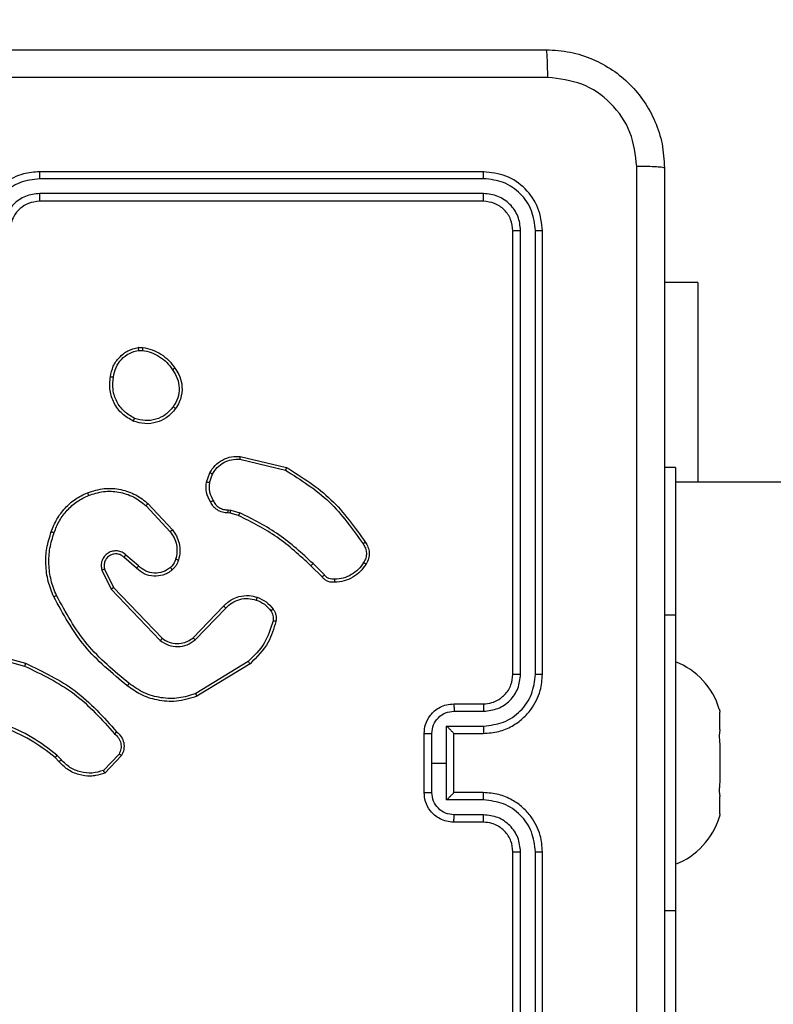
# Model space of a CAD drawing. Units: millimetres. Extents: x -383 to 953, y 133 to 913.
# Drawn here: x 289 to 294, y 484 to 491 of the extents above; entities that cross this region are included whole.
import ezdxf

# ---------------------------------------------------------------- set-up
doc = ezdxf.new("R2010")
doc.units = ezdxf.units.MM
doc.header["$LTSCALE"] = 40
doc.header["$PDSIZE"] = -1
doc.layers.add('VP-DIM', color=7, linetype='Continuous')
doc.layers.add('VP-EQ', color=7, linetype='Continuous', true_color=0x8a3492)
doc.dimstyles.get("Standard").update_dxf_attribs({"dimtxt": 14, "dimasz": 20, "dimexe": 20, "dimexo": 50, "dimgap": 20, "dimtad": 0, "dimdec": 0, "dimzin": 0, "dimdsep": 46, "dimtxsty": 'Standard', "dimcen": -0.09, "dimadec": 0, "dimazin": 0, "dimtfac": 1, "dimtdec": 4, "dimtofl": 0, "dimtmove": 0, "dimatfit": 3, "dimfxl": 70, "dimfxlon": 1, "dimtolj": 1, "dimtzin": 0, "dimarcsym": 0})

# ---------------------------------------------------------------- blocks, each defined once
blk = doc.blocks.new('*D206')
at = {"layer": 'Defpoints', "color": 0}
for p in [(735.8507, 893.4259), (735.8507, 534.1057), (83.4521, 332.7461)]:
    blk.add_point(p, dxfattribs=at)
at = {"layer": 'VP-DIM', "color": 0, "lineweight": -2}
for p, q in [((83.4521, 823.4259), (83.4521, 913.4259)), ((735.8507, 823.4259), (735.8507, 913.4259)), ((103.4521, 893.4259), (370.593, 893.4259)), ((715.8507, 893.4259), (447.9263, 893.4259))]:
    blk.add_line(p, q, dxfattribs=at)
at = {"layer": 'VP-DIM', "color": 0}
for points in [[(103.4521, 896.7592), (103.4521, 890.0926), (83.4521, 893.4259)], [(715.8507, 890.0926), (715.8507, 896.7592), (735.8507, 893.4259)]]:
    blk.add_solid(points, dxfattribs=at)
at = {"layer": 'VP-DIM', "color": 0, "insert": (409.2597, 893.4259), "char_height": 14, "attachment_point": 5}
blk.add_mtext('\\A1;652', dxfattribs=at)
blk = doc.blocks.new('*D209')
at = {"layer": 'Defpoints', "color": 0}
for p in [(584.9725, 813.9359), (584.9725, 534.1056), (279.4271, 353.7662)]:
    blk.add_point(p, dxfattribs=at)
at = {"layer": 'VP-DIM', "color": 0, "lineweight": -2}
for p, q in [((279.4271, 743.9359), (279.4271, 833.9359)), ((584.9725, 743.9359), (584.9725, 833.9359)), ((299.4271, 813.9359), (391.0074, 813.9359)), ((564.9725, 813.9359), (466.0074, 813.9359))]:
    blk.add_line(p, q, dxfattribs=at)
at = {"layer": 'VP-DIM', "color": 0}
for points in [[(299.4271, 817.2692), (299.4271, 810.6026), (279.4271, 813.9359)], [(564.9725, 810.6026), (564.9725, 817.2692), (584.9725, 813.9359)]]:
    blk.add_solid(points, dxfattribs=at)
at = {"layer": 'VP-DIM', "color": 0, "insert": (428.5074, 813.9359), "char_height": 14, "attachment_point": 5}
blk.add_mtext('\\A1;306', dxfattribs=at)
blk = doc.blocks.new('RC1439_')
at = {"color": 0, "linetype": 'Continuous', "lineweight": 25}
for p, q in [((291.877, 489.5711), (288.877, 489.5711)), ((291.8794, 489.5237), (288.8774, 489.5237)), ((291.8794, 489.4237), (288.8774, 489.4236)), ((291.877, 489.3711), (288.877, 489.3711)), ((292.077, 486.1711), (292.077, 489.1711)), ((292.1295, 486.1715), (292.1295, 489.1735)), ((292.2296, 486.1715), (292.2296, 489.1735)), ((292.277, 486.1711), (292.277, 489.1711)), ((293.327, 488.8211), (293.102, 488.8211)), ((289.5442, 488.3816), (289.5738, 488.3818)), ((289.5475, 488.3625), (289.5715, 488.3627)), ((290.2306, 487.6258), (290.5391, 487.5527)), ((290.2319, 487.6452), (290.547, 487.5703)), ((293.177, 487.5711), (293.102, 487.5711)), ((290.0045, 487.4711), (290.0273, 487.5346)), ((290.0246, 487.468), (290.0454, 487.5257)), ((311.4745, 487.4712), (293.177, 487.4711)), ((289.5965, 487.3119), (289.7598, 487.136)), ((289.6097, 487.3262), (289.775, 487.1482)), ((290.1527, 487.2838), (290.169, 487.2815)), ((290.169, 487.2815), (290.2313, 487.2635)), ((290.1658, 487.2613), (290.1513, 487.2633)), ((290.2226, 487.2449), (290.1658, 487.2613)), ((289.532, 486.8893), (289.447, 486.963)), ((289.5461, 486.9041), (289.4609, 486.9781)), ((289.2979, 486.8765), (289.3613, 486.7466)), ((289.3166, 486.8825), (289.3774, 486.7579)), ((290.7865, 486.83), (290.7108, 486.9057)), ((290.8023, 486.8435), (290.7256, 486.9202)), ((289.3613, 486.7466), (289.693, 486.4)), ((289.3774, 486.7579), (289.7054, 486.4152)), ((289.9148, 486.4185), (290.1207, 486.6321)), ((289.9286, 486.4039), (290.1362, 486.6192)), ((293.177, 486.5711), (293.102, 486.5711)), ((293.177, 486.5711), (293.177, 484.5711)), ((288.4265, 486.3454), (288.7817, 486.2455)), ((288.4223, 486.3259), (288.7754, 486.2267)), ((290.2874, 486.2582), (289.9332, 486.041)), ((290.2995, 486.2425), (289.9406, 486.0225)), ((291.677, 485.9711), (291.877, 485.9711)), ((291.6792, 485.9214), (291.8793, 485.9214)), ((293.4755, 485.923), (293.477, 485.9154)), ((291.6291, 485.8213), (291.8793, 485.8213)), ((291.6291, 485.5711), (291.6291, 485.8213)), ((291.477, 485.3711), (291.477, 485.7711)), ((291.5291, 485.5711), (291.5291, 485.7713)), ((291.677, 485.7712), (291.677, 485.7711)), ((291.677, 485.7711), (291.877, 485.7711)), ((291.677, 485.3711), (291.677, 485.7711)), ((293.477, 485.798), (293.4755, 485.7904)), ((293.4755, 485.7038), (293.477, 485.6885)), ((293.477, 485.6885), (293.477, 485.4538)), ((289.0076, 485.5813), (288.9812, 485.6081)), ((289.0232, 485.5939), (288.9943, 485.6233)), ((289.4143, 485.6318), (289.3086, 485.5204)), ((289.431, 485.6211), (289.3184, 485.5029)), ((291.5291, 485.371), (291.5291, 485.5711)), ((291.5291, 485.5711), (291.6291, 485.5711)), ((291.6291, 485.321), (291.6291, 485.5711)), ((293.477, 485.4538), (293.4755, 485.4385)), ((291.877, 485.3711), (291.677, 485.3711)), ((291.677, 485.3711), (291.677, 485.3711)), ((293.4755, 485.3519), (293.477, 485.3442)), ((293.477, 485.2269), (293.477, 485.3442)), ((291.8793, 485.321), (291.6291, 485.321)), ((291.8793, 485.2209), (291.6792, 485.2209)), ((293.477, 485.2269), (293.4755, 485.2193)), ((291.877, 485.1711), (291.677, 485.1711)), ((292.077, 481.9711), (292.077, 484.9711)), ((292.1295, 481.9688), (292.1295, 484.9708)), ((292.2296, 481.9688), (292.2296, 484.9708)), ((292.277, 481.9711), (292.277, 484.9711)), ((293.177, 484.5711), (293.102, 484.5711))]:
    blk.add_line(p, q, dxfattribs=at)
at = {"color": 0, "linetype": 'Continuous', "lineweight": 25, "flags": 128}
for points in [[(293.327, 488.8211), (293.327, 488.8008), (293.327, 488.7401), (293.327, 488.6404), (293.327, 488.5036), (293.327, 488.3326), (293.327, 488.1309), (293.327, 487.9024), (293.327, 487.652), (293.327, 487.4711)], [(293.177, 487.5711), (293.177, 487.5519), (293.177, 487.495), (293.177, 487.4026), (293.177, 487.2782), (293.177, 487.1267), (293.177, 486.9538), (293.177, 486.7662), (293.177, 486.5711)], [(293.477, 485.798), (293.477, 485.82), (293.477, 485.8401), (293.477, 485.8582), (293.477, 485.8743), (293.477, 485.8881), (293.477, 485.8996), (293.477, 485.9087), (293.477, 485.9154)], [(293.177, 484.5711), (293.177, 484.3761), (293.177, 484.1885), (293.177, 484.0156), (293.177, 483.864), (293.177, 483.7397), (293.177, 483.6473), (293.177, 483.5904), (293.177, 483.5711)]]:
    blk.add_lwpolyline(points, dxfattribs=at)
at = {"color": 0, "linetype": 'Continuous', "lineweight": 25}
for centre, start, end in [((292.9953, 485.7916), 16.74942, 68.63663), ((292.9953, 485.3507), 291.36345, 343.26337)]:
    blk.add_arc(centre, 0.4988, start, end, dxfattribs=at)
for points, knots in [([(284.252, 490.3961), (285.146, 490.3961), (286.9342, 490.3961), (289.6198, 490.3961), (291.408, 490.3961), (292.302, 490.3961)], [0, 0, 0, 0, 0.333296, 0.666701, 1, 1, 1, 1]), ([(292.3127, 490.2085), (292.3125, 490.2334), (292.312, 490.2833), (292.3095, 490.345), (292.3061, 490.3874), (292.3034, 490.3932), (292.302, 490.3961)], [0, 0, 0, 0, 0.250391, 0.500138, 0.750062, 1, 1, 1, 1]), ([(292.302, 490.3961), (292.3566, 490.3929), (292.4642, 490.3865), (292.6644, 490.3216), (292.8821, 490.1761), (293.0275, 489.9584), (293.0924, 489.7582), (293.0988, 489.6506), (293.102, 489.5961)], [0, 0, 0, 0, 0.130547, 0.257575, 0.500018, 0.742667, 0.869631, 1, 1, 1, 1]), ([(292.3127, 490.2085), (291.4163, 490.2084), (289.6234, 490.2083), (286.9306, 490.2083), (285.1377, 490.2084), (284.2413, 490.2085)], [0, 0, 0, 0, 0.333336, 0.666664, 1, 1, 1, 1]), ([(292.9143, 489.6069), (292.9053, 489.6856), (292.8871, 489.8431), (292.7482, 490.0423), (292.5489, 490.1808), (292.3915, 490.1992), (292.3127, 490.2085)], [0, 0, 0, 0, 0.249953, 0.500054, 0.749966, 1, 1, 1, 1]), ([(292.9143, 481.5354), (292.9143, 482.4319), (292.9142, 484.2247), (292.9142, 486.9175), (292.9143, 488.7104), (292.9143, 489.6069)], [0, 0, 0, 0, 0.3333365, 0.6666636, 1, 1, 1, 1]), ([(293.102, 489.5961), (293.0991, 489.5975), (293.0933, 489.6002), (293.0509, 489.6037), (292.9892, 489.6062), (292.9393, 489.6066), (292.9143, 489.6069)], [0, 0, 0, 0, 0.249939, 0.499863, 0.749609, 1, 1, 1, 1]), ([(288.877, 489.5711), (288.8398, 489.5681), (288.7554, 489.5612), (288.653, 489.5087), (288.5752, 489.4385), (288.523, 489.3647), (288.4848, 489.2737), (288.4797, 489.2062), (288.477, 489.1711)], [0, 0, 0, 0, 0.177609, 0.403002, 0.534212, 0.677456, 0.832724, 1, 1, 1, 1]), ([(288.8774, 489.5237), (288.8774, 489.53), (288.8774, 489.5425), (288.8773, 489.5582), (288.8772, 489.569), (288.8771, 489.5704), (288.877, 489.5711)], [0, 0, 0, 0, 0.250161, 0.500064, 0.749935, 1, 1, 1, 1]), ([(291.8794, 489.5237), (291.8793, 489.5308), (291.8792, 489.5448), (291.8786, 489.5603), (291.8778, 489.5694), (291.8773, 489.5706), (291.877, 489.5711)], [0, 0, 0, 0, 0.279788, 0.559153, 0.779426, 1, 1, 1, 1]), ([(292.277, 489.1711), (292.271, 489.2236), (292.259, 489.3284), (292.1664, 489.4607), (292.0342, 489.5531), (291.9294, 489.5651), (291.877, 489.5711)], [0, 0, 0, 0, 0.250152, 0.50013, 0.750043, 1, 1, 1, 1]), ([(293.102, 489.5961), (293.102, 488.7022), (293.102, 486.914), (293.102, 484.2283), (293.102, 482.4401), (293.102, 481.5461)], [0, 0, 0, 0, 0.333296, 0.666701, 1, 1, 1, 1]), ([(288.8774, 489.5237), (288.8316, 489.5181), (288.74, 489.5069), (288.6239, 489.4269), (288.5431, 489.311), (288.5325, 489.2194), (288.5272, 489.1735)], [0, 0, 0, 0, 0.249904, 0.499849, 0.749541, 1, 1, 1, 1]), ([(292.2296, 489.1735), (292.2241, 489.2192), (292.213, 489.3105), (292.1458, 489.4082), (292.0755, 489.4664), (291.9942, 489.5108), (291.9253, 489.5186), (291.8794, 489.5237)], [0, 0, 0, 0, 0.249619, 0.499221, 0.623817, 0.749846, 1, 1, 1, 1]), ([(288.8774, 489.4236), (288.8446, 489.4198), (288.779, 489.4122), (288.6963, 489.3544), (288.6392, 489.2715), (288.6312, 489.2061), (288.6272, 489.1735)], [0, 0, 0, 0, 0.2504324, 0.5001233, 0.7500635, 1, 1, 1, 1]), ([(288.877, 489.3711), (288.877, 489.3713), (288.8771, 489.3718), (288.8772, 489.375), (288.8772, 489.3798), (288.8773, 489.3864), (288.8773, 489.3945), (288.8774, 489.4036), (288.8774, 489.4135), (288.8774, 489.4202), (288.8774, 489.4236)], [0, 0, 0, 0, 0.125131, 0.250404, 0.375383, 0.500129, 0.624845, 0.749859, 0.874991, 1, 1, 1, 1]), ([(291.877, 489.3711), (291.8774, 489.3722), (291.8781, 489.3743), (291.8789, 489.3884), (291.8793, 489.4058), (291.8794, 489.4177), (291.8794, 489.4237)], [0, 0, 0, 0, 0.279789, 0.558937, 0.779454, 1, 1, 1, 1]), ([(292.1295, 489.1735), (292.1258, 489.2063), (292.1203, 489.2556), (292.0886, 489.3136), (292.047, 489.3638), (291.9773, 489.4118), (291.912, 489.4197), (291.8794, 489.4237)], [0, 0, 0, 0, 0.250153, 0.376169, 0.500781, 0.750382, 1, 1, 1, 1]), ([(288.877, 489.3711), (288.8514, 489.3683), (288.8033, 489.3629), (288.7422, 489.3238), (288.7037, 489.2762), (288.6812, 489.2234), (288.6785, 489.1895), (288.677, 489.1711)], [0, 0, 0, 0, 0.244434, 0.457338, 0.675441, 0.824545, 1, 1, 1, 1]), ([(292.077, 489.1711), (292.074, 489.1974), (292.068, 489.2497), (292.0217, 489.3159), (291.9556, 489.3621), (291.9032, 489.3681), (291.877, 489.3711)], [0, 0, 0, 0, 0.2502087, 0.5001295, 0.7499859, 1, 1, 1, 1]), ([(292.077, 489.1711), (292.0781, 489.1715), (292.0801, 489.1722), (292.0942, 489.173), (292.1116, 489.1735), (292.1236, 489.1735), (292.1295, 489.1735)], [0, 0, 0, 0, 0.2798366, 0.559015, 0.7794092, 1, 1, 1, 1]), ([(292.2296, 489.1735), (292.2366, 489.1734), (292.2507, 489.1733), (292.2662, 489.1727), (292.2753, 489.1719), (292.2764, 489.1714), (292.277, 489.1711)], [0, 0, 0, 0, 0.2799315, 0.5591415, 0.7797184, 1, 1, 1, 1]), ([(289.3557, 488.1843), (289.3606, 488.2085), (289.3703, 488.2567), (289.4135, 488.3174), (289.4723, 488.3635), (289.5201, 488.3755), (289.5442, 488.3816)], [0, 0, 0, 0, 0.2499997, 0.5000083, 0.7466653, 1, 1, 1, 1]), ([(289.3758, 488.182), (289.3802, 488.204), (289.3892, 488.248), (289.4283, 488.304), (289.4821, 488.3461), (289.5257, 488.357), (289.5475, 488.3625)], [0, 0, 0, 0, 0.249957, 0.499924, 0.749773, 1, 1, 1, 1]), ([(289.5475, 488.3625), (289.5472, 488.365), (289.5464, 488.3701), (289.5453, 488.3764), (289.5445, 488.3807), (289.5443, 488.3813), (289.5442, 488.3816)], [0, 0, 0, 0, 0.2500371, 0.5000104, 0.7493998, 1, 1, 1, 1]), ([(289.5738, 488.3818), (289.5737, 488.3815), (289.5737, 488.3807), (289.5731, 488.3757), (289.5723, 488.3694), (289.5717, 488.3649), (289.5715, 488.3627)], [0, 0, 0, 0, 0.279231, 0.55856, 0.779231, 1, 1, 1, 1]), ([(289.5715, 488.3627), (289.592, 488.3586), (289.633, 488.3503), (289.6889, 488.3212), (289.7387, 488.2824), (289.7633, 488.2486), (289.7756, 488.2316)], [0, 0, 0, 0, 0.249918, 0.499993, 0.75007, 1, 1, 1, 1]), ([(289.5738, 488.3818), (289.5954, 488.3776), (289.6388, 488.3691), (289.6985, 488.3386), (289.7519, 488.2972), (289.7783, 488.2608), (289.7915, 488.2425)], [0, 0, 0, 0, 0.246998, 0.495989, 0.746987, 1, 1, 1, 1]), ([(289.7915, 488.2425), (289.7913, 488.2424), (289.7909, 488.2422), (289.7882, 488.2405), (289.7852, 488.2384), (289.7824, 488.2364), (289.7791, 488.2341), (289.7768, 488.2325), (289.7756, 488.2316)], [0, 0, 0, 0, 0.217601, 0.45637, 0.584158, 0.71748, 0.856095, 1, 1, 1, 1]), ([(289.7756, 488.2316), (289.7878, 488.2126), (289.8122, 488.1747), (289.8236, 488.107), (289.8149, 488.0388), (289.7918, 488.0001), (289.7802, 487.9806)], [0, 0, 0, 0, 0.249962, 0.499935, 0.749785, 1, 1, 1, 1]), ([(289.7915, 488.2425), (289.8011, 488.2285), (289.8231, 488.1963), (289.8419, 488.1319), (289.84, 488.0665), (289.8224, 488.0096), (289.8051, 487.9825), (289.7961, 487.9684)], [0, 0, 0, 0, 0.1729125, 0.3970828, 0.6722657, 0.8297043, 1, 1, 1, 1]), ([(289.5105, 487.8838), (289.4845, 487.8987), (289.4315, 487.9291), (289.3774, 488.0038), (289.3469, 488.0921), (289.3527, 488.153), (289.3557, 488.1843)], [0, 0, 0, 0, 0.2453274, 0.5000415, 0.7427262, 1, 1, 1, 1]), ([(289.3557, 488.1843), (289.356, 488.1844), (289.3565, 488.1845), (289.3598, 488.1842), (289.3637, 488.1837), (289.3673, 488.1832), (289.3714, 488.1827), (289.3743, 488.1823), (289.3758, 488.182)], [0, 0, 0, 0, 0.219632, 0.458679, 0.585842, 0.718921, 0.856899, 1, 1, 1, 1]), ([(289.5187, 487.9027), (289.4942, 487.917), (289.4453, 487.9456), (289.3948, 488.0156), (289.3673, 488.0974), (289.373, 488.1538), (289.3758, 488.182)], [0, 0, 0, 0, 0.24995, 0.499915, 0.749748, 1, 1, 1, 1]), ([(289.7961, 487.9684), (289.7763, 487.9458), (289.7407, 487.9053), (289.6661, 487.8721), (289.588, 487.8611), (289.5363, 487.8762), (289.5105, 487.8838)], [0, 0, 0, 0, 0.277674, 0.499918, 0.750891, 1, 1, 1, 1]), ([(289.7802, 487.9806), (289.7641, 487.9619), (289.732, 487.9245), (289.664, 487.8927), (289.5898, 487.8824), (289.5424, 487.896), (289.5187, 487.9027)], [0, 0, 0, 0, 0.2502506, 0.5000848, 0.7500445, 1, 1, 1, 1]), ([(289.7961, 487.9684), (289.7959, 487.9686), (289.7955, 487.9692), (289.7919, 487.9721), (289.7866, 487.9761), (289.7823, 487.9791), (289.7802, 487.9806)], [0, 0, 0, 0, 0.250229, 0.499969, 0.749913, 1, 1, 1, 1]), ([(289.5105, 487.8838), (289.5106, 487.884), (289.5108, 487.8845), (289.5122, 487.8876), (289.5138, 487.8912), (289.5152, 487.8946), (289.5169, 487.8985), (289.5181, 487.9013), (289.5187, 487.9027)], [0, 0, 0, 0, 0.217003, 0.455386, 0.583225, 0.716508, 0.855545, 1, 1, 1, 1]), ([(290.0273, 487.5346), (290.0386, 487.5519), (290.061, 487.5865), (290.113, 487.624), (290.1717, 487.6458), (290.2129, 487.6454), (290.2319, 487.6452)], [0, 0, 0, 0, 0.250049, 0.500006, 0.769729, 1, 1, 1, 1]), ([(290.0454, 487.5257), (290.0556, 487.5413), (290.0759, 487.5726), (290.1218, 487.6057), (290.1746, 487.6259), (290.2119, 487.6258), (290.2306, 487.6258)], [0, 0, 0, 0, 0.250051, 0.5, 0.749953, 1, 1, 1, 1]), ([(290.2319, 487.6452), (290.2319, 487.6448), (290.232, 487.6442), (290.2317, 487.6398), (290.2312, 487.6334), (290.2308, 487.6283), (290.2306, 487.6258)], [0, 0, 0, 0, 0.249892, 0.500063, 0.749643, 1, 1, 1, 1]), ([(290.547, 487.5703), (290.547, 487.5701), (290.5468, 487.5697), (290.5457, 487.567), (290.5443, 487.5638), (290.5428, 487.5606), (290.5411, 487.5569), (290.5398, 487.5541), (290.5391, 487.5527)], [0, 0, 0, 0, 0.201294, 0.434515, 0.563773, 0.700983, 0.846447, 1, 1, 1, 1]), ([(290.5391, 487.5527), (290.6431, 487.4867), (290.851, 487.3548), (290.9927, 487.1534), (291.0636, 487.0527)], [0, 0, 0, 0, 0.500002, 1, 1, 1, 1]), ([(290.547, 487.5703), (290.6526, 487.5036), (290.8638, 487.3702), (291.0075, 487.1659), (291.0793, 487.0638)], [0, 0, 0, 0, 0.5000006, 1, 1, 1, 1]), ([(290.0273, 487.5346), (290.0277, 487.5345), (290.0285, 487.5343), (290.0333, 487.532), (290.0393, 487.5289), (290.0434, 487.5267), (290.0454, 487.5257)], [0, 0, 0, 0, 0.279565, 0.559185, 0.779405, 1, 1, 1, 1]), ([(289.2, 487.3997), (289.2377, 487.4114), (289.3115, 487.4344), (289.4254, 487.4255), (289.5282, 487.3906), (289.583, 487.3473), (289.6097, 487.3262)], [0, 0, 0, 0, 0.268416, 0.524558, 0.768421, 1, 1, 1, 1]), ([(289.2078, 487.3816), (289.2411, 487.3921), (289.3076, 487.4131), (289.4131, 487.4077), (289.514, 487.3763), (289.569, 487.3334), (289.5965, 487.3119)], [0, 0, 0, 0, 0.249979, 0.499964, 0.749877, 1, 1, 1, 1]), ([(290.0319, 487.3374), (290.0212, 487.3584), (289.9999, 487.4005), (290.0029, 487.4476), (290.0045, 487.4711)], [0, 0, 0, 0, 0.5000096, 1, 1, 1, 1]), ([(290.0246, 487.468), (290.0231, 487.4683), (290.0202, 487.4688), (290.0161, 487.4695), (290.0125, 487.4701), (290.0087, 487.4707), (290.0053, 487.4712), (290.0047, 487.4711), (290.0045, 487.4711)], [0, 0, 0, 0, 0.141389, 0.278112, 0.410314, 0.537707, 0.777568, 1, 1, 1, 1]), ([(290.0246, 487.468), (290.0233, 487.4467), (290.0208, 487.4042), (290.0403, 487.3662), (290.0501, 487.3473)], [0, 0, 0, 0, 0.500004, 1, 1, 1, 1]), ([(288.9559, 487.1363), (288.9673, 487.1651), (288.9901, 487.2227), (289.0468, 487.2968), (289.1165, 487.3591), (289.1722, 487.3861), (289.2, 487.3997)], [0, 0, 0, 0, 0.249999, 0.499999, 0.75, 1, 1, 1, 1]), ([(288.9749, 487.13), (288.9859, 487.1575), (289.0077, 487.2123), (289.0622, 487.2829), (289.1283, 487.3426), (289.1813, 487.3686), (289.2078, 487.3816)], [0, 0, 0, 0, 0.249929, 0.500002, 0.750075, 1, 1, 1, 1]), ([(289.2, 487.3997), (289.2002, 487.3994), (289.2005, 487.3988), (289.2023, 487.3948), (289.2049, 487.3888), (289.2069, 487.384), (289.2078, 487.3816)], [0, 0, 0, 0, 0.250377, 0.500321, 0.749687, 1, 1, 1, 1]), ([(290.0319, 487.3374), (290.0322, 487.3375), (290.0326, 487.3379), (290.0358, 487.3396), (290.0393, 487.3415), (290.0425, 487.3432), (290.0462, 487.3452), (290.0488, 487.3466), (290.0501, 487.3473)], [0, 0, 0, 0, 0.226657, 0.468757, 0.595576, 0.726518, 0.861338, 1, 1, 1, 1]), ([(290.0501, 487.3473), (290.0552, 487.3378), (290.0654, 487.3189), (290.0905, 487.298), (290.1204, 487.2848), (290.1419, 487.2841), (290.1527, 487.2838)], [0, 0, 0, 0, 0.250057, 0.499991, 0.749927, 1, 1, 1, 1]), ([(289.6097, 487.3262), (289.6095, 487.326), (289.6091, 487.3255), (289.6061, 487.3223), (289.6017, 487.3176), (289.5982, 487.3138), (289.5965, 487.3119)], [0, 0, 0, 0, 0.250454, 0.499884, 0.749541, 1, 1, 1, 1]), ([(290.1513, 487.2633), (290.1384, 487.2639), (290.1128, 487.2651), (290.078, 487.2814), (290.0494, 487.3055), (290.0377, 487.3269), (290.0319, 487.3374)], [0, 0, 0, 0, 0.259364, 0.512476, 0.759351, 1, 1, 1, 1]), ([(290.1513, 487.2633), (290.1514, 487.2636), (290.1515, 487.2641), (290.1518, 487.2677), (290.1521, 487.2717), (290.1523, 487.2753), (290.1525, 487.2794), (290.1526, 487.2823), (290.1527, 487.2838)], [0, 0, 0, 0, 0.227873, 0.469807, 0.596832, 0.727293, 0.86189, 1, 1, 1, 1]), ([(290.1658, 487.2613), (290.1659, 487.2617), (290.1661, 487.2624), (290.167, 487.2678), (290.168, 487.2745), (290.1687, 487.2792), (290.169, 487.2815)], [0, 0, 0, 0, 0.27984, 0.559111, 0.779464, 1, 1, 1, 1]), ([(290.2226, 487.2449), (290.2228, 487.2452), (290.2233, 487.2459), (290.2256, 487.2509), (290.2284, 487.2571), (290.2304, 487.2614), (290.2313, 487.2635)], [0, 0, 0, 0, 0.279663, 0.559158, 0.779541, 1, 1, 1, 1]), ([(290.7108, 486.9057), (290.6373, 486.9736), (290.4904, 487.1094), (290.3119, 487.1997), (290.2226, 487.2449)], [0, 0, 0, 0, 0.500002, 1, 1, 1, 1]), ([(290.7256, 486.9202), (290.6512, 486.9889), (290.5024, 487.1263), (290.3217, 487.2178), (290.2313, 487.2635)], [0, 0, 0, 0, 0.5000011, 1, 1, 1, 1]), ([(289.775, 487.1482), (289.7748, 487.148), (289.7743, 487.1476), (289.7708, 487.1449), (289.7658, 487.1408), (289.7618, 487.1376), (289.7598, 487.136)], [0, 0, 0, 0, 0.25035, 0.50036, 0.749554, 1, 1, 1, 1]), ([(289.775, 487.1482), (289.7846, 487.1348), (289.8046, 487.1071), (289.8219, 487.0567), (289.8284, 487.0002), (289.8198, 486.9624), (289.8154, 486.9429)], [0, 0, 0, 0, 0.22644, 0.468593, 0.726451, 1, 1, 1, 1]), ([(288.9724, 486.696), (288.9586, 486.7302), (288.9304, 486.8003), (288.9161, 486.9122), (288.9215, 487.027), (288.9442, 487.0991), (288.9559, 487.1363)], [0, 0, 0, 0, 0.243404, 0.500002, 0.742019, 1, 1, 1, 1]), ([(288.9906, 486.7047), (288.9772, 486.7387), (288.9502, 486.8065), (288.937, 486.9157), (288.9421, 487.0256), (288.964, 487.0952), (288.9749, 487.13)], [0, 0, 0, 0, 0.249943, 0.499996, 0.750052, 1, 1, 1, 1]), ([(288.9559, 487.1363), (288.9561, 487.1363), (288.9566, 487.1362), (288.9596, 487.1353), (288.9632, 487.1341), (288.9666, 487.1329), (288.9706, 487.1315), (288.9735, 487.1305), (288.9749, 487.13)], [0, 0, 0, 0, 0.209338, 0.444725, 0.573542, 0.70882, 0.851048, 1, 1, 1, 1]), ([(289.7598, 487.136), (289.7694, 487.1224), (289.7887, 487.0954), (289.8037, 487.0475), (289.8079, 486.9975), (289.8004, 486.9652), (289.7966, 486.949)], [0, 0, 0, 0, 0.250034, 0.500004, 0.749972, 1, 1, 1, 1]), ([(289.4609, 486.9781), (289.4523, 486.9849), (289.435, 486.9986), (289.4026, 487.0073), (289.3694, 487.0053), (289.3386, 486.9927), (289.3136, 486.9707), (289.2973, 486.9417), (289.2907, 486.9087), (289.2955, 486.8872), (289.2979, 486.8765)], [0, 0, 0, 0, 0.125104, 0.250178, 0.374952, 0.500011, 0.624894, 0.749999, 0.874989, 1, 1, 1, 1]), ([(291.0793, 487.0638), (291.0791, 487.0636), (291.0787, 487.0633), (291.076, 487.0614), (291.073, 487.0593), (291.0701, 487.0573), (291.067, 487.0551), (291.0647, 487.0535), (291.0636, 487.0527)], [0, 0, 0, 0, 0.228632, 0.47032, 0.597494, 0.72771, 0.86225, 1, 1, 1, 1]), ([(291.0636, 487.0527), (291.0697, 487.0433), (291.0821, 487.0245), (291.0881, 486.9908), (291.0843, 486.9568), (291.0733, 486.9372), (291.0677, 486.9274)], [0, 0, 0, 0, 0.2500682, 0.4999974, 0.7499198, 1, 1, 1, 1]), ([(291.0793, 487.0638), (291.086, 487.0536), (291.0997, 487.0326), (291.1075, 486.9943), (291.1042, 486.9531), (291.0908, 486.9287), (291.0839, 486.9162)], [0, 0, 0, 0, 0.2302784, 0.4737018, 0.7302743, 1, 1, 1, 1]), ([(289.447, 486.963), (289.4404, 486.9685), (289.4268, 486.9795), (289.4025, 486.9862), (289.3783, 486.9858), (289.3534, 486.9778), (289.3338, 486.9624), (289.3219, 486.9449), (289.3144, 486.9269), (289.3112, 486.9054), (289.3149, 486.8896), (289.3166, 486.8825)], [0, 0, 0, 0, 0.122004, 0.248437, 0.350824, 0.467236, 0.617012, 0.696805, 0.769099, 0.895968, 1, 1, 1, 1]), ([(289.447, 486.963), (289.4471, 486.9631), (289.4473, 486.9634), (289.4489, 486.9651), (289.4512, 486.9676), (289.4538, 486.9704), (289.4571, 486.974), (289.4596, 486.9767), (289.4609, 486.9781)], [0, 0, 0, 0, 0.155982, 0.374945, 0.507575, 0.655891, 0.820152, 1, 1, 1, 1]), ([(289.7966, 486.949), (289.7927, 486.9384), (289.7847, 486.917), (289.7688, 486.9007), (289.7609, 486.8926)], [0, 0, 0, 0, 0.500005, 1, 1, 1, 1]), ([(289.8154, 486.9429), (289.8108, 486.9305), (289.8056, 486.9166), (289.7959, 486.9021), (289.7882, 486.8914), (289.7799, 486.8833), (289.7736, 486.8771)], [0, 0, 0, 0, 0.499441, 0.560099, 0.663819, 1, 1, 1, 1]), ([(289.8154, 486.9429), (289.8152, 486.9431), (289.8146, 486.9434), (289.8103, 486.9448), (289.8041, 486.9468), (289.7991, 486.9483), (289.7966, 486.949)], [0, 0, 0, 0, 0.250705, 0.499997, 0.74991, 1, 1, 1, 1]), ([(289.3166, 486.8825), (289.3163, 486.8824), (289.3157, 486.8823), (289.3114, 486.881), (289.3053, 486.8789), (289.3003, 486.8773), (289.2979, 486.8765)], [0, 0, 0, 0, 0.249712, 0.499737, 0.749615, 1, 1, 1, 1]), ([(289.532, 486.8893), (289.5321, 486.8894), (289.5325, 486.8898), (289.5347, 486.8921), (289.5373, 486.8948), (289.5399, 486.8975), (289.5428, 486.9007), (289.545, 486.9029), (289.5461, 486.9041)], [0, 0, 0, 0, 0.205772, 0.440611, 0.569524, 0.70574, 0.849226, 1, 1, 1, 1]), ([(289.7736, 486.8771), (289.7632, 486.8695), (289.7436, 486.8549), (289.7019, 486.8384), (289.6476, 486.8319), (289.5829, 486.8468), (289.5487, 486.8753), (289.532, 486.8893)], [0, 0, 0, 0, 0.145286, 0.276009, 0.502107, 0.756343, 1, 1, 1, 1]), ([(289.7609, 486.8926), (289.7443, 486.8816), (289.7112, 486.8597), (289.6511, 486.8525), (289.5918, 486.8658), (289.5614, 486.8913), (289.5461, 486.9041)], [0, 0, 0, 0, 0.249939, 0.499882, 0.749613, 1, 1, 1, 1]), ([(289.7736, 486.8771), (289.7734, 486.8774), (289.773, 486.8779), (289.7702, 486.8815), (289.7659, 486.8866), (289.7625, 486.8906), (289.7609, 486.8926)], [0, 0, 0, 0, 0.249671, 0.500159, 0.749722, 1, 1, 1, 1]), ([(290.7108, 486.9057), (290.7108, 486.9058), (290.711, 486.9059), (290.7119, 486.9068), (290.7133, 486.9081), (290.7151, 486.9099), (290.7174, 486.9121), (290.72, 486.9146), (290.7227, 486.9173), (290.7246, 486.9192), (290.7256, 486.9202)], [0, 0, 0, 0, 0.1250073, 0.2505943, 0.3753749, 0.499974, 0.6249837, 0.7498468, 0.8749797, 1, 1, 1, 1]), ([(291.0677, 486.9274), (291.0564, 486.9112), (291.0337, 486.8789), (290.9857, 486.8434), (290.931, 486.8195), (290.8916, 486.8159), (290.872, 486.8142)], [0, 0, 0, 0, 0.250031, 0.500002, 0.749973, 1, 1, 1, 1]), ([(291.0839, 486.9162), (291.0716, 486.8988), (291.0471, 486.864), (290.9953, 486.8258), (290.9364, 486.7998), (290.894, 486.7959), (290.8728, 486.7939)], [0, 0, 0, 0, 0.25, 0.499999, 0.75, 1, 1, 1, 1]), ([(291.0839, 486.9162), (291.0837, 486.9164), (291.0834, 486.9168), (291.0807, 486.9187), (291.0776, 486.9208), (291.0747, 486.9228), (291.0714, 486.925), (291.069, 486.9266), (291.0677, 486.9274)], [0, 0, 0, 0, 0.222216, 0.462449, 0.590008, 0.721972, 0.858734, 1, 1, 1, 1]), ([(290.7865, 486.83), (290.7867, 486.8301), (290.7871, 486.8304), (290.7897, 486.8326), (290.7926, 486.8352), (290.7955, 486.8376), (290.7987, 486.8405), (290.8011, 486.8425), (290.8023, 486.8435)], [0, 0, 0, 0, 0.213373, 0.450378, 0.578309, 0.712638, 0.853255, 1, 1, 1, 1]), ([(290.8728, 486.7939), (290.8642, 486.7935), (290.847, 486.7927), (290.8227, 486.8004), (290.8018, 486.8127), (290.7915, 486.8244), (290.7865, 486.83)], [0, 0, 0, 0, 0.262884, 0.524966, 0.770675, 1, 1, 1, 1]), ([(290.872, 486.8142), (290.8654, 486.8138), (290.8521, 486.813), (290.8328, 486.8186), (290.8153, 486.8285), (290.8066, 486.8385), (290.8023, 486.8435)], [0, 0, 0, 0, 0.250033, 0.500002, 0.749961, 1, 1, 1, 1]), ([(290.8728, 486.7939), (290.8729, 486.7942), (290.873, 486.7948), (290.8729, 486.7993), (290.8726, 486.8049), (290.8723, 486.8101), (290.8721, 486.8128), (290.872, 486.8142)], [0, 0, 0, 0, 0.241833, 0.488897, 0.740751, 0.869792, 1, 1, 1, 1]), ([(289.3774, 486.7579), (289.3772, 486.7578), (289.3769, 486.7576), (289.3746, 486.756), (289.3717, 486.754), (289.3687, 486.7519), (289.3652, 486.7494), (289.3627, 486.7476), (289.3613, 486.7466)], [0, 0, 0, 0, 0.194319, 0.424924, 0.554933, 0.693552, 0.842181, 1, 1, 1, 1]), ([(288.9724, 486.696), (288.9726, 486.6962), (288.9732, 486.6965), (288.9774, 486.6985), (288.9835, 486.7014), (288.9883, 486.7036), (288.9906, 486.7047)], [0, 0, 0, 0, 0.249989, 0.500149, 0.74992, 1, 1, 1, 1]), ([(289.4697, 486.0936), (289.3675, 486.1781), (289.163, 486.347), (289.0359, 486.5797), (288.9724, 486.696)], [0, 0, 0, 0, 0.500137, 1, 1, 1, 1]), ([(289.4822, 486.1096), (289.3813, 486.1931), (289.1794, 486.3601), (289.0536, 486.5899), (288.9906, 486.7047)], [0, 0, 0, 0, 0.499998, 1, 1, 1, 1]), ([(290.1207, 486.6321), (290.1239, 486.6356), (290.1328, 486.6453), (290.152, 486.6621), (290.1829, 486.6823), (290.2307, 486.7009), (290.2892, 486.7076), (290.3295, 486.6971), (290.3476, 486.6924)], [0, 0, 0, 0, 0.0566459, 0.1590149, 0.3070383, 0.5006032, 0.7753513, 1, 1, 1, 1]), ([(290.1362, 486.6192), (290.1499, 486.6322), (290.1771, 486.6583), (290.2299, 486.6801), (290.2867, 486.6875), (290.3233, 486.6784), (290.3416, 486.6738)], [0, 0, 0, 0, 0.249972, 0.499951, 0.749854, 1, 1, 1, 1]), ([(290.3476, 486.6924), (290.3475, 486.6921), (290.3474, 486.6915), (290.3461, 486.6873), (290.3441, 486.6811), (290.3424, 486.6762), (290.3416, 486.6738)], [0, 0, 0, 0, 0.250372, 0.500026, 0.749732, 1, 1, 1, 1]), ([(290.3416, 486.6738), (290.3609, 486.6654), (290.3994, 486.6486), (290.4268, 486.6166), (290.4405, 486.6006)], [0, 0, 0, 0, 0.500007, 1, 1, 1, 1]), ([(290.3476, 486.6924), (290.3688, 486.6832), (290.4111, 486.6648), (290.4411, 486.6297), (290.4561, 486.6121)], [0, 0, 0, 0, 0.4999968, 1, 1, 1, 1]), ([(290.1207, 486.6321), (290.1211, 486.6319), (290.1218, 486.6315), (290.1259, 486.6281), (290.131, 486.6238), (290.1345, 486.6207), (290.1362, 486.6192)], [0, 0, 0, 0, 0.280061, 0.55891, 0.779459, 1, 1, 1, 1]), ([(290.4561, 486.6121), (290.4558, 486.6119), (290.4552, 486.6114), (290.4511, 486.6084), (290.4459, 486.6046), (290.4423, 486.602), (290.4405, 486.6006)], [0, 0, 0, 0, 0.279354, 0.558721, 0.779158, 1, 1, 1, 1]), ([(290.4561, 486.6121), (290.46, 486.6061), (290.4677, 486.594), (290.4744, 486.5732), (290.4772, 486.5511), (290.4751, 486.5364), (290.474, 486.529)], [0, 0, 0, 0, 0.243931, 0.491907, 0.743927, 1, 1, 1, 1]), ([(290.4405, 486.6006), (290.4436, 486.5956), (290.45, 486.5856), (290.4552, 486.5686), (290.4575, 486.5509), (290.4558, 486.5391), (290.455, 486.5333)], [0, 0, 0, 0, 0.249939, 0.500004, 0.750063, 1, 1, 1, 1]), ([(290.455, 486.5333), (290.4389, 486.4802), (290.4067, 486.3741), (290.3272, 486.2968), (290.2874, 486.2582)], [0, 0, 0, 0, 0.499994, 1, 1, 1, 1]), ([(290.474, 486.529), (290.46, 486.4804), (290.428, 486.3697), (290.3457, 486.2882), (290.2995, 486.2425)], [0, 0, 0, 0, 0.439108, 1, 1, 1, 1]), ([(290.474, 486.529), (290.4737, 486.5291), (290.4732, 486.5293), (290.4688, 486.5303), (290.4625, 486.5317), (290.4575, 486.5327), (290.455, 486.5333)], [0, 0, 0, 0, 0.250144, 0.499642, 0.749875, 1, 1, 1, 1]), ([(289.7054, 486.4152), (289.7052, 486.415), (289.7048, 486.4145), (289.702, 486.411), (289.6979, 486.406), (289.6946, 486.402), (289.693, 486.4)], [0, 0, 0, 0, 0.250607, 0.500174, 0.749952, 1, 1, 1, 1]), ([(289.7054, 486.4152), (289.7209, 486.405), (289.7521, 486.3844), (289.807, 486.3759), (289.8497, 486.3827), (289.8858, 486.3969), (289.9033, 486.4099), (289.9148, 486.4185)], [0, 0, 0, 0, 0.244201, 0.489918, 0.71302, 0.811018, 1, 1, 1, 1]), ([(289.9148, 486.4185), (289.9151, 486.4183), (289.9156, 486.418), (289.9188, 486.4146), (289.9233, 486.4097), (289.9269, 486.4058), (289.9286, 486.4039)], [0, 0, 0, 0, 0.250299, 0.500298, 0.749824, 1, 1, 1, 1]), ([(289.693, 486.4), (289.711, 486.3882), (289.7468, 486.3646), (289.8116, 486.3556), (289.8759, 486.367), (289.911, 486.3916), (289.9286, 486.4039)], [0, 0, 0, 0, 0.25029, 0.50009, 0.750049, 1, 1, 1, 1]), ([(288.7817, 486.2455), (288.7816, 486.2453), (288.7815, 486.2449), (288.7806, 486.2421), (288.7794, 486.2386), (288.7783, 486.2352), (288.7769, 486.2311), (288.7759, 486.2282), (288.7754, 486.2267)], [0, 0, 0, 0, 0.200799, 0.433995, 0.563165, 0.70049, 0.846108, 1, 1, 1, 1]), ([(288.7754, 486.2267), (288.8923, 486.1707), (289.126, 486.0586), (289.298, 485.8647), (289.384, 485.7678)], [0, 0, 0, 0, 0.4999925, 1, 1, 1, 1]), ([(288.7817, 486.2455), (288.8985, 486.19), (289.1352, 486.0774), (289.3095, 485.8815), (289.3978, 485.7822)], [0, 0, 0, 0, 0.49327, 1, 1, 1, 1]), ([(290.2995, 486.2425), (290.2994, 486.2428), (290.2991, 486.2434), (290.2964, 486.247), (290.2923, 486.2521), (290.289, 486.2562), (290.2874, 486.2582)], [0, 0, 0, 0, 0.250262, 0.500058, 0.749781, 1, 1, 1, 1]), ([(291.877, 485.7711), (291.9121, 485.7738), (291.9798, 485.779), (292.0709, 485.8173), (292.1447, 485.8697), (292.2148, 485.9475), (292.2671, 486.0499), (292.274, 486.1341), (292.277, 486.1711)], [0, 0, 0, 0, 0.1676595, 0.3232011, 0.4666094, 0.5978753, 0.8230494, 1, 1, 1, 1]), ([(291.877, 485.9711), (291.8967, 485.9728), (291.9301, 485.9756), (291.9681, 485.9922), (291.9868, 486.0037), (291.9937, 486.0087), (291.9943, 486.0091), (291.9945, 486.0093), (291.9946, 486.0093), (291.9946, 486.0093), (291.9946, 486.0094), (292.0025, 486.0178), (292.0239, 486.0318), (292.0467, 486.0634), (292.0707, 486.109), (292.0746, 486.1467), (292.077, 486.1711)], [0, 0, 0, 0, 0.1878623, 0.3188167, 0.3926067, 0.3978035, 0.4000665, 0.4003336, 0.4004662, 0.4004814, 0.40049, 0.4004933, 0.5106344, 0.6425848, 0.7682875, 1, 1, 1, 1]), ([(291.8793, 485.8213), (291.9252, 485.8266), (292.0169, 485.8373), (292.1327, 485.9181), (292.2128, 486.0342), (292.224, 486.1257), (292.2296, 486.1715)], [0, 0, 0, 0, 0.250456, 0.500146, 0.750095, 1, 1, 1, 1]), ([(291.8793, 485.9214), (291.9121, 485.9252), (291.9776, 485.9328), (292.0603, 485.9905), (292.1175, 486.0734), (292.1255, 486.1388), (292.1295, 486.1715)], [0, 0, 0, 0, 0.250453, 0.500149, 0.750097, 1, 1, 1, 1]), ([(292.077, 486.1711), (292.0772, 486.1712), (292.0776, 486.1712), (292.0809, 486.1713), (292.0857, 486.1714), (292.0923, 486.1714), (292.1004, 486.1715), (292.1095, 486.1715), (292.1194, 486.1715), (292.1261, 486.1715), (292.1295, 486.1715)], [0, 0, 0, 0, 0.125178, 0.250216, 0.375241, 0.500028, 0.624765, 0.749805, 0.874951, 1, 1, 1, 1]), ([(292.2296, 486.1715), (292.2359, 486.1715), (292.2484, 486.1715), (292.2641, 486.1714), (292.2748, 486.1713), (292.2763, 486.1712), (292.277, 486.1711)], [0, 0, 0, 0, 0.250088, 0.4999189, 0.7497176, 1, 1, 1, 1]), ([(289.4822, 486.1096), (289.4812, 486.1083), (289.4793, 486.1059), (289.4767, 486.1025), (289.4744, 486.0996), (289.4721, 486.0966), (289.4701, 486.0941), (289.4698, 486.0938), (289.4697, 486.0936)], [0, 0, 0, 0, 0.15006, 0.293143, 0.428675, 0.557187, 0.792338, 1, 1, 1, 1]), ([(289.9406, 486.0225), (289.8947, 486.0083), (289.8068, 485.9812), (289.6741, 485.9918), (289.5599, 486.029), (289.4987, 486.0728), (289.4697, 486.0936)], [0, 0, 0, 0, 0.286578, 0.548798, 0.786618, 1, 1, 1, 1]), ([(289.9332, 486.041), (289.895, 486.0289), (289.8187, 486.0047), (289.6975, 486.0084), (289.5806, 486.0406), (289.515, 486.0866), (289.4822, 486.1096)], [0, 0, 0, 0, 0.2499817, 0.4999632, 0.7498943, 1, 1, 1, 1]), ([(289.9406, 486.0225), (289.9405, 486.0228), (289.9403, 486.0234), (289.9387, 486.0277), (289.9362, 486.0338), (289.9342, 486.0386), (289.9332, 486.041)], [0, 0, 0, 0, 0.249986, 0.499927, 0.749753, 1, 1, 1, 1]), ([(291.477, 485.7711), (291.4788, 485.7913), (291.4827, 485.8356), (291.5115, 485.888), (291.5477, 485.9257), (291.5843, 485.9502), (291.6283, 485.9676), (291.6604, 485.9699), (291.677, 485.9711)], [0, 0, 0, 0, 0.19268, 0.423086, 0.553049, 0.692526, 0.841514, 1, 1, 1, 1]), ([(291.677, 485.9711), (291.6773, 485.9702), (291.678, 485.9682), (291.6787, 485.955), (291.6791, 485.9386), (291.6792, 485.9271), (291.6792, 485.9214)], [0, 0, 0, 0, 0.279769, 0.559063, 0.779443, 1, 1, 1, 1]), ([(291.877, 485.9711), (291.8773, 485.9704), (291.8779, 485.9688), (291.8787, 485.9574), (291.8792, 485.9409), (291.8793, 485.9279), (291.8793, 485.9214)], [0, 0, 0, 0, 0.250402, 0.500007, 0.749892, 1, 1, 1, 1]), ([(291.5291, 485.7713), (291.5314, 485.791), (291.536, 485.8303), (291.5706, 485.8799), (291.6204, 485.9142), (291.6596, 485.919), (291.6792, 485.9214)], [0, 0, 0, 0, 0.250432, 0.500124, 0.750063, 1, 1, 1, 1]), ([(293.4729, 485.9351), (293.4729, 485.9354), (293.4726, 485.9365), (293.4741, 485.93), (293.4753, 485.9239), (293.4755, 485.923)], [0, 0, 0, 0, 0.266506, 0.89462, 1, 1, 1, 1]), ([(288.9812, 485.6081), (288.9275, 485.6499), (288.8189, 485.7345), (288.6924, 485.7886), (288.6284, 485.816)], [0, 0, 0, 0, 0.494663, 1, 1, 1, 1]), ([(288.9943, 485.6233), (288.939, 485.6663), (288.8284, 485.7523), (288.6995, 485.8074), (288.6351, 485.8349)], [0, 0, 0, 0, 0.500007, 1, 1, 1, 1]), ([(291.677, 485.7712), (291.6768, 485.7716), (291.6764, 485.7723), (291.673, 485.7761), (291.6678, 485.7818), (291.6587, 485.7912), (291.6456, 485.8047), (291.6346, 485.8158), (291.6291, 485.8213)], [0, 0, 0, 0, 0.107527, 0.2242367, 0.3535141, 0.4975112, 0.7485593, 1, 1, 1, 1]), ([(291.8793, 485.8213), (291.8793, 485.8147), (291.8792, 485.8016), (291.8787, 485.785), (291.8779, 485.7735), (291.8773, 485.7719), (291.877, 485.7711)], [0, 0, 0, 0, 0.250188, 0.50014, 0.750057, 1, 1, 1, 1]), ([(289.3978, 485.7822), (289.3976, 485.782), (289.3973, 485.7816), (289.3949, 485.7791), (289.3922, 485.7763), (289.3897, 485.7737), (289.3869, 485.7709), (289.385, 485.7688), (289.384, 485.7678)], [0, 0, 0, 0, 0.228356, 0.470299, 0.596861, 0.727521, 0.862071, 1, 1, 1, 1]), ([(289.384, 485.7678), (289.3935, 485.7593), (289.4127, 485.7422), (289.4275, 485.7061), (289.4296, 485.667), (289.4194, 485.6435), (289.4143, 485.6318)], [0, 0, 0, 0, 0.2499445, 0.4999007, 0.7496315, 1, 1, 1, 1]), ([(289.3978, 485.7822), (289.4091, 485.7717), (289.4316, 485.7509), (289.4477, 485.7075), (289.4492, 485.6618), (289.4371, 485.6346), (289.431, 485.6211)], [0, 0, 0, 0, 0.254949, 0.506597, 0.754951, 1, 1, 1, 1]), ([(291.477, 485.7711), (291.4772, 485.7711), (291.4776, 485.7712), (291.4808, 485.7712), (291.4856, 485.7712), (291.4922, 485.7712), (291.5002, 485.7712), (291.5092, 485.7713), (291.519, 485.7713), (291.5257, 485.7713), (291.5291, 485.7713)], [0, 0, 0, 0, 0.124912, 0.250181, 0.375286, 0.499988, 0.624684, 0.749824, 0.874964, 1, 1, 1, 1]), ([(293.4755, 485.7904), (293.4745, 485.784), (293.4726, 485.7711), (293.4725, 485.7419), (293.474, 485.7183), (293.4753, 485.7056), (293.4755, 485.7038)], [0, 0, 0, 0, 0.316433, 0.632999, 0.947158, 1, 1, 1, 1]), ([(288.9812, 485.6081), (288.9815, 485.6084), (288.982, 485.6089), (288.9855, 485.613), (288.9898, 485.618), (288.9928, 485.6215), (288.9943, 485.6233)], [0, 0, 0, 0, 0.279871, 0.558878, 0.779358, 1, 1, 1, 1]), ([(289.431, 485.6211), (289.4308, 485.6212), (289.4304, 485.6215), (289.4277, 485.6232), (289.4246, 485.6253), (289.4216, 485.6272), (289.4181, 485.6294), (289.4156, 485.631), (289.4143, 485.6318)], [0, 0, 0, 0, 0.215551, 0.453431, 0.581282, 0.715081, 0.854756, 1, 1, 1, 1]), ([(289.0076, 485.5813), (289.0078, 485.5814), (289.0083, 485.5818), (289.0119, 485.5847), (289.0171, 485.5889), (289.0211, 485.5923), (289.0232, 485.5939)], [0, 0, 0, 0, 0.2501505, 0.5000061, 0.7499515, 1, 1, 1, 1]), ([(289.3184, 485.5029), (289.2977, 485.496), (289.2661, 485.4854), (289.2064, 485.4809), (289.1395, 485.4894), (289.0638, 485.5234), (289.0255, 485.5627), (289.0076, 485.5813)], [0, 0, 0, 0, 0.190182, 0.290662, 0.52225, 0.775143, 1, 1, 1, 1]), ([(289.3086, 485.5204), (289.2833, 485.513), (289.2326, 485.4982), (289.153, 485.507), (289.0788, 485.5376), (289.0417, 485.5752), (289.0232, 485.5939)], [0, 0, 0, 0, 0.249977, 0.499941, 0.749809, 1, 1, 1, 1]), ([(289.3184, 485.5029), (289.3183, 485.5031), (289.3181, 485.5035), (289.3165, 485.5063), (289.3146, 485.5097), (289.3129, 485.5128), (289.3109, 485.5165), (289.3094, 485.5191), (289.3086, 485.5204)], [0, 0, 0, 0, 0.213556, 0.450505, 0.57832, 0.712957, 0.853314, 1, 1, 1, 1]), ([(293.4755, 485.4385), (293.4745, 485.4275), (293.4726, 485.4054), (293.4725, 485.3759), (293.474, 485.3594), (293.4753, 485.3528), (293.4755, 485.3519)], [0, 0, 0, 0, 0.316377, 0.632971, 0.94702, 1, 1, 1, 1]), ([(291.477, 485.3711), (291.4772, 485.3711), (291.4776, 485.3711), (291.4808, 485.3711), (291.4856, 485.3711), (291.4922, 485.371), (291.5002, 485.371), (291.5092, 485.371), (291.519, 485.371), (291.5257, 485.371), (291.5291, 485.371)], [0, 0, 0, 0, 0.124912, 0.250179, 0.375285, 0.499984, 0.624684, 0.749824, 0.874964, 1, 1, 1, 1]), ([(291.677, 485.1711), (291.6604, 485.1723), (291.6283, 485.1746), (291.5843, 485.1921), (291.5477, 485.2165), (291.5115, 485.2543), (291.4827, 485.3066), (291.4788, 485.351), (291.477, 485.3711)], [0, 0, 0, 0, 0.158486, 0.307475, 0.44695, 0.576912, 0.807318, 1, 1, 1, 1]), ([(291.6792, 485.2209), (291.6596, 485.2233), (291.6204, 485.2281), (291.5706, 485.2624), (291.536, 485.312), (291.5314, 485.3513), (291.5291, 485.371)], [0, 0, 0, 0, 0.249939, 0.499879, 0.749565, 1, 1, 1, 1]), ([(291.6291, 485.321), (291.6346, 485.3265), (291.6456, 485.3376), (291.6587, 485.351), (291.6678, 485.3605), (291.673, 485.3661), (291.6764, 485.37), (291.6768, 485.3707), (291.677, 485.3711)], [0, 0, 0, 0, 0.2514432, 0.5024886, 0.6464827, 0.775758, 0.8924711, 1, 1, 1, 1]), ([(291.8793, 485.321), (291.8793, 485.3275), (291.8792, 485.3407), (291.8787, 485.3573), (291.8779, 485.3688), (291.8773, 485.3704), (291.877, 485.3711)], [0, 0, 0, 0, 0.250197, 0.500147, 0.750058, 1, 1, 1, 1]), ([(292.277, 484.9711), (292.274, 485.0082), (292.2671, 485.0924), (292.2148, 485.1947), (292.1447, 485.2726), (292.0709, 485.3249), (291.9798, 485.3633), (291.9121, 485.3685), (291.877, 485.3711)], [0, 0, 0, 0, 0.1769505, 0.4021245, 0.5333901, 0.6767993, 0.8323407, 1, 1, 1, 1]), ([(292.2296, 484.9708), (292.224, 485.0165), (292.2128, 485.1081), (292.1327, 485.2242), (292.0169, 485.305), (291.9252, 485.3156), (291.8793, 485.321)], [0, 0, 0, 0, 0.249905, 0.499851, 0.749543, 1, 1, 1, 1]), ([(291.677, 485.1711), (291.6773, 485.1721), (291.678, 485.174), (291.6787, 485.1873), (291.6791, 485.2037), (291.6792, 485.2152), (291.6792, 485.2209)], [0, 0, 0, 0, 0.279766, 0.559058, 0.779444, 1, 1, 1, 1]), ([(291.877, 485.1711), (291.8773, 485.1719), (291.8779, 485.1735), (291.8787, 485.1849), (291.8792, 485.2014), (291.8793, 485.2144), (291.8793, 485.2209)], [0, 0, 0, 0, 0.250399, 0.500002, 0.749893, 1, 1, 1, 1]), ([(292.1295, 484.9708), (292.1255, 485.0035), (292.1175, 485.0689), (292.0603, 485.1518), (291.9776, 485.2095), (291.9121, 485.2171), (291.8793, 485.2209)], [0, 0, 0, 0, 0.2499, 0.499849, 0.749548, 1, 1, 1, 1]), ([(293.4755, 485.2193), (293.4745, 485.2143), (293.4728, 485.2064), (293.4729, 485.207), (293.4729, 485.2072)], [0, 0, 0, 0, 0.633463, 1, 1, 1, 1]), ([(292.077, 484.9711), (292.0745, 484.9957), (292.0705, 485.0336), (292.0464, 485.0798), (292.0231, 485.1094), (291.9979, 485.1314), (291.9695, 485.1495), (291.93, 485.1668), (291.8964, 485.1695), (291.877, 485.1711)], [0, 0, 0, 0, 0.233625, 0.360019, 0.492477, 0.592733, 0.679026, 0.814848, 1, 1, 1, 1]), ([(292.077, 484.9711), (292.0772, 484.9711), (292.0776, 484.9711), (292.0809, 484.971), (292.0857, 484.9709), (292.0923, 484.9709), (292.1004, 484.9708), (292.1095, 484.9708), (292.1194, 484.9708), (292.1261, 484.9708), (292.1295, 484.9708)], [0, 0, 0, 0, 0.1251747, 0.2502074, 0.3752263, 0.5000049, 0.6247537, 0.7497912, 0.8749441, 1, 1, 1, 1]), ([(292.2296, 484.9708), (292.2359, 484.9708), (292.2484, 484.9708), (292.2641, 484.9709), (292.2748, 484.971), (292.2763, 484.9711), (292.277, 484.9711)], [0, 0, 0, 0, 0.250102, 0.499936, 0.749725, 1, 1, 1, 1])]:
    blk.add_open_spline(points, degree=3, knots=knots, dxfattribs=at)
blk = doc.blocks.new('RC1439_2D')
at = {"layer": 'VP-EQ', "color": 0}
blk.add_blockref('RC1439_', (0, 0), dxfattribs=at)

msp = doc.modelspace()

# ---------------------------------------------------------------- block references
at = {"layer": 'VP-EQ', "color": 0}
msp.add_blockref('RC1439_2D', (0, 0), dxfattribs=at)

# ---------------------------------------------------------------- dimensions: what is measured, and where the dimension line sits
at = {"layer": 'VP-DIM'}
for base, p1, p2, picture, middle in [((735.8507, 893.4259), (83.4521, 332.7461), (735.8507, 534.1057), '*D206', (409.2597, 893.4259)), ((584.9725, 813.9359), (279.4271, 353.7662), (584.9725, 534.1056), '*D209', (428.5074, 813.9359))]:
    dim = msp.add_linear_dim(base=base, p1=p1, p2=p2, dimstyle='Standard', dxfattribs=at)
    dim.commit()
    dim.dimension.update_dxf_attribs({"geometry": picture, "text_midpoint": middle, "dimtype": 160})

doc.saveas('drawing.dxf')
